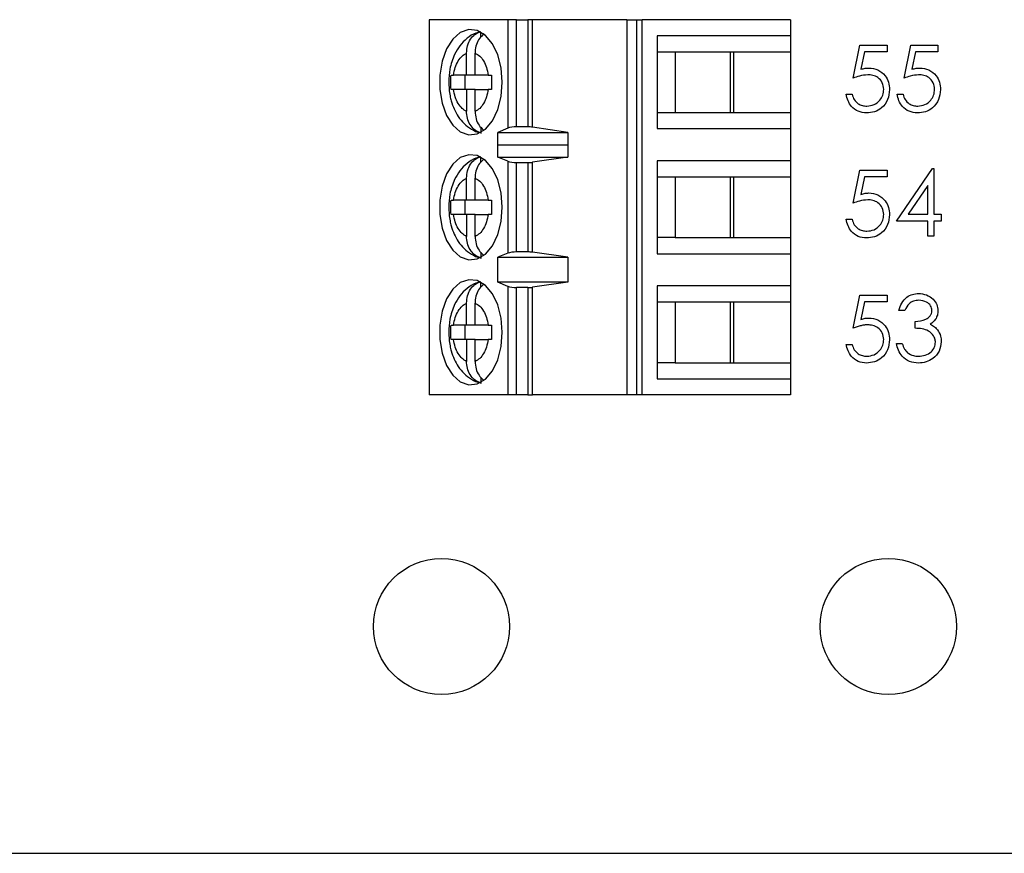
# Model space of a CAD drawing. Units: inches. Extents: x 0.1 to 16.9, y 0.1 to 10.9.
# Drawn here: x 9.7 to 10.8, y 4.2 to 5.1 of the extents above; entities that cross this region are included whole.
import ezdxf

# ---------------------------------------------------------------- set-up
doc = ezdxf.new("R2010")
doc.units = ezdxf.units.IN
doc.header["$MEASUREMENT"] = 0

msp = doc.modelspace()

# ---------------------------------------------------------------- linework, layer by layer
at = {"color": 7, "linetype": 'Continuous', "lineweight": 25}
for p, q in [((10.1528, 5.0793), (10.1528, 4.6659)), ((10.2395, 5.0793), (10.1528, 5.0793)), ((10.2395, 5.0793), (10.2395, 4.9597)), ((10.2489, 5.0793), (10.2395, 5.0793)), ((10.2489, 4.9612), (10.2489, 5.0793)), ((10.2489, 5.0793), (10.2614, 5.0793)), ((10.2614, 5.0793), (10.2614, 4.9612)), ((10.2665, 5.0793), (10.2614, 5.0793)), ((10.2665, 4.9608), (10.2665, 5.0793)), ((10.3704, 5.0793), (10.2665, 5.0793)), ((10.3704, 5.0793), (10.3704, 4.6659)), ((10.3704, 5.0793), (10.3811, 5.0793)), ((10.3811, 5.0793), (10.3811, 4.6659)), ((10.3811, 5.0793), (10.3874, 5.0793)), ((10.3874, 4.6659), (10.3874, 5.0793)), ((10.5505, 5.0793), (10.3874, 5.0793)), ((10.5505, 5.0793), (10.5505, 5.0616)), ((10.2097, 5.0602), (10.2097, 5.0654)), ((10.4037, 5.0616), (10.4037, 4.9592)), ((10.5505, 5.0616), (10.4037, 5.0616)), ((10.5505, 5.0616), (10.5505, 5.0439)), ((10.4037, 5.0439), (10.4237, 5.0439)), ((10.4237, 5.0439), (10.4882, 5.0439)), ((10.4237, 5.0439), (10.4237, 4.9769)), ((10.4845, 4.9769), (10.4845, 5.0439)), ((10.4882, 5.0439), (10.5505, 5.0439)), ((10.4882, 4.9769), (10.4882, 5.0439)), ((10.5505, 5.0439), (10.5505, 4.9769)), ((10.6196, 5.0148), (10.6271, 5.0513)), ((10.6271, 5.0513), (10.657, 5.0513)), ((10.6322, 5.0438), (10.6283, 5.0246)), ((10.657, 5.0438), (10.6322, 5.0438)), ((10.657, 5.0513), (10.657, 5.0438)), ((10.6757, 5.0148), (10.6832, 5.0513)), ((10.6832, 5.0513), (10.7131, 5.0513)), ((10.6883, 5.0438), (10.6844, 5.0246)), ((10.7131, 5.0438), (10.6883, 5.0438)), ((10.7131, 5.0513), (10.7131, 5.0438)), ((10.1939, 5.0183), (10.1939, 5.0425)), ((10.2033, 5.0183), (10.2033, 5.0425)), ((10.1768, 5.0183), (10.1795, 5.0183)), ((10.1939, 5.0183), (10.1795, 5.0183)), ((10.1921, 5.0183), (10.1921, 5.0025)), ((10.2033, 5.0183), (10.1939, 5.0183)), ((10.2178, 5.0183), (10.2033, 5.0183)), ((10.2178, 5.0183), (10.2214, 5.0183)), ((10.1795, 5.0025), (10.1768, 5.0025)), ((10.1939, 5.0025), (10.1795, 5.0025)), ((10.1939, 5.0025), (10.1939, 4.9783)), ((10.2033, 5.0025), (10.1939, 5.0025)), ((10.2033, 4.9783), (10.2033, 5.0025)), ((10.2033, 5.0025), (10.2178, 5.0025)), ((10.2214, 5.0025), (10.2178, 5.0025)), ((10.6121, 4.9971), (10.6187, 4.9971)), ((10.6682, 4.9971), (10.6748, 4.9971)), ((10.4037, 4.9769), (10.4237, 4.9769)), ((10.4237, 4.9769), (10.4882, 4.9769)), ((10.4882, 4.9769), (10.5505, 4.9769)), ((10.5505, 4.9769), (10.5505, 4.9592)), ((10.2097, 4.9607), (10.2097, 4.9554)), ((10.2395, 4.9597), (10.2283, 4.955)), ((10.2614, 4.9612), (10.2489, 4.9612)), ((10.3056, 4.955), (10.2665, 4.9608)), ((10.4037, 4.9592), (10.5505, 4.9592)), ((10.5505, 4.9592), (10.5505, 4.9238)), ((10.2283, 4.955), (10.3056, 4.955)), ((10.2283, 4.9412), (10.2283, 4.955)), ((10.3056, 4.955), (10.3056, 4.9412)), ((10.2283, 4.9412), (10.2284, 4.9415)), ((10.2284, 4.9277), (10.2284, 4.9415)), ((10.2284, 4.9415), (10.3054, 4.9415)), ((10.3054, 4.9415), (10.3054, 4.9277)), ((10.3054, 4.9415), (10.3056, 4.9412)), ((10.2097, 4.9224), (10.2097, 4.9276)), ((10.2395, 4.9232), (10.2284, 4.9277)), ((10.2284, 4.9277), (10.3054, 4.9277)), ((10.3054, 4.9277), (10.2665, 4.9222)), ((10.5505, 4.9238), (10.4037, 4.9238)), ((10.4037, 4.9238), (10.4037, 4.8214)), ((10.5505, 4.9238), (10.5505, 4.9061)), ((10.2395, 4.9232), (10.2395, 4.822)), ((10.2489, 4.8234), (10.2489, 4.9218)), ((10.2489, 4.9218), (10.2614, 4.9218)), ((10.2614, 4.9218), (10.2614, 4.8234)), ((10.2665, 4.823), (10.2665, 4.9222)), ((10.6196, 4.877), (10.6271, 4.9135)), ((10.6271, 4.9135), (10.657, 4.9135)), ((10.657, 4.9135), (10.657, 4.906)), ((10.6673, 4.8574), (10.7071, 4.9154)), ((10.7071, 4.9154), (10.7084, 4.9154)), ((10.7084, 4.9154), (10.7084, 4.8649)), ((10.1939, 4.8805), (10.1939, 4.9047)), ((10.2033, 4.8805), (10.2033, 4.9047)), ((10.4037, 4.9061), (10.4237, 4.9061)), ((10.4237, 4.9061), (10.4882, 4.9061)), ((10.4237, 4.9061), (10.4237, 4.8391)), ((10.4845, 4.8391), (10.4845, 4.9061)), ((10.4882, 4.9061), (10.5505, 4.9061)), ((10.4882, 4.8391), (10.4882, 4.9061)), ((10.5505, 4.9061), (10.5505, 4.8391)), ((10.6322, 4.906), (10.6283, 4.8868)), ((10.657, 4.906), (10.6322, 4.906)), ((10.7019, 4.8966), (10.6801, 4.8649)), ((10.7019, 4.8649), (10.7019, 4.8966)), ((10.1768, 4.8805), (10.1795, 4.8805)), ((10.1939, 4.8805), (10.1795, 4.8805)), ((10.1921, 4.8805), (10.1921, 4.8647)), ((10.2033, 4.8805), (10.1939, 4.8805)), ((10.2178, 4.8805), (10.2033, 4.8805)), ((10.2178, 4.8805), (10.2214, 4.8805)), ((10.1795, 4.8647), (10.1768, 4.8647)), ((10.1939, 4.8647), (10.1795, 4.8647)), ((10.1939, 4.8647), (10.1939, 4.8405)), ((10.2033, 4.8647), (10.1939, 4.8647)), ((10.2033, 4.8405), (10.2033, 4.8647)), ((10.2033, 4.8647), (10.2178, 4.8647)), ((10.2214, 4.8647), (10.2178, 4.8647)), ((10.6121, 4.8593), (10.6187, 4.8593)), ((10.6801, 4.8649), (10.7019, 4.8649)), ((10.7084, 4.8649), (10.7168, 4.8649)), ((10.7168, 4.8649), (10.7168, 4.8574)), ((10.7019, 4.8574), (10.6673, 4.8574)), ((10.7019, 4.8406), (10.7019, 4.8574)), ((10.7168, 4.8574), (10.7084, 4.8574)), ((10.7084, 4.8574), (10.7084, 4.8406)), ((10.4237, 4.8391), (10.4037, 4.8391)), ((10.4237, 4.8391), (10.4882, 4.8391)), ((10.4882, 4.8391), (10.5505, 4.8391)), ((10.5505, 4.8391), (10.5505, 4.8214)), ((10.7084, 4.8406), (10.7019, 4.8406)), ((10.2097, 4.8229), (10.2097, 4.8176)), ((10.2395, 4.822), (10.2284, 4.8175)), ((10.2284, 4.8175), (10.3054, 4.8175)), ((10.2284, 4.7899), (10.2284, 4.8175)), ((10.2614, 4.8234), (10.2489, 4.8234)), ((10.3054, 4.8175), (10.2665, 4.823)), ((10.3054, 4.8175), (10.3054, 4.7899)), ((10.4037, 4.8214), (10.5505, 4.8214)), ((10.5505, 4.8214), (10.5505, 4.786)), ((10.2097, 4.7846), (10.2097, 4.7898)), ((10.2395, 4.7854), (10.2284, 4.7899)), ((10.3054, 4.7899), (10.2284, 4.7899)), ((10.2395, 4.7854), (10.2395, 4.6659)), ((10.2614, 4.784), (10.2489, 4.784)), ((10.2489, 4.6659), (10.2489, 4.784)), ((10.2614, 4.784), (10.2614, 4.6659)), ((10.3054, 4.7899), (10.2665, 4.7844)), ((10.2665, 4.6659), (10.2665, 4.7844)), ((10.5505, 4.786), (10.4037, 4.786)), ((10.4037, 4.786), (10.4037, 4.6836)), ((10.5505, 4.786), (10.5505, 4.7683)), ((10.6196, 4.7392), (10.6271, 4.7757)), ((10.6271, 4.7757), (10.657, 4.7757)), ((10.657, 4.7757), (10.657, 4.7682)), ((10.1939, 4.7427), (10.1939, 4.7669)), ((10.2033, 4.7427), (10.2033, 4.7669)), ((10.4037, 4.7683), (10.4237, 4.7683)), ((10.4237, 4.7683), (10.4882, 4.7683)), ((10.4237, 4.7683), (10.4237, 4.7013)), ((10.4845, 4.7013), (10.4845, 4.7683)), ((10.4882, 4.7683), (10.5505, 4.7683)), ((10.4882, 4.7013), (10.4882, 4.7683)), ((10.5505, 4.7683), (10.5505, 4.7013)), ((10.6322, 4.7682), (10.6283, 4.749)), ((10.657, 4.7682), (10.6322, 4.7682)), ((10.6766, 4.7589), (10.6701, 4.7589)), ((10.1768, 4.7427), (10.1795, 4.7427)), ((10.1939, 4.7427), (10.1795, 4.7427)), ((10.1921, 4.7427), (10.1921, 4.7269)), ((10.2033, 4.7427), (10.1939, 4.7427)), ((10.2178, 4.7427), (10.2033, 4.7427)), ((10.2178, 4.7427), (10.2214, 4.7427)), ((10.6878, 4.7392), (10.6878, 4.7467)), ((10.1795, 4.7269), (10.1768, 4.7269)), ((10.1939, 4.7269), (10.1795, 4.7269)), ((10.1939, 4.7269), (10.1939, 4.7027)), ((10.2033, 4.7269), (10.1939, 4.7269)), ((10.2033, 4.7027), (10.2033, 4.7269)), ((10.2033, 4.7269), (10.2178, 4.7269)), ((10.2214, 4.7269), (10.2178, 4.7269)), ((10.6121, 4.7215), (10.6187, 4.7215)), ((10.6673, 4.7224), (10.6738, 4.7224)), ((10.4237, 4.7013), (10.4037, 4.7013)), ((10.4237, 4.7013), (10.4882, 4.7013)), ((10.4882, 4.7013), (10.5505, 4.7013)), ((10.5505, 4.7013), (10.5505, 4.6836)), ((10.2097, 4.6851), (10.2097, 4.6798)), ((10.4037, 4.6836), (10.5505, 4.6836)), ((10.5505, 4.6836), (10.5505, 4.6659)), ((10.2395, 4.6659), (10.1528, 4.6659)), ((10.2489, 4.6659), (10.2395, 4.6659)), ((10.2614, 4.6659), (10.2489, 4.6659)), ((10.2614, 4.6659), (10.2665, 4.6659)), ((10.3704, 4.6659), (10.2665, 4.6659)), ((10.3811, 4.6659), (10.3704, 4.6659)), ((10.3874, 4.6659), (10.3811, 4.6659)), ((10.5505, 4.6659), (10.3874, 4.6659)), ((8.8584, 4.1606), (12.4584, 4.1606))]:
    msp.add_line(p, q, dxfattribs=at)
at = {"color": 7, "linetype": 'Continuous', "lineweight": 25, "flags": 128}
for points in [[(10.2333, 5.0104), (10.232, 5.0261), (10.2282, 5.0406), (10.2223, 5.0528), (10.2146, 5.062), (10.2057, 5.0673), (10.1963, 5.0683), (10.187, 5.0651), (10.1787, 5.0578), (10.1718, 5.047), (10.1669, 5.0335), (10.1643, 5.0183), (10.1643, 5.0025), (10.1669, 4.9873), (10.1718, 4.9738), (10.1787, 4.963), (10.187, 4.9557), (10.1963, 4.9525), (10.2057, 4.9535), (10.2146, 4.9588), (10.2223, 4.968), (10.2282, 4.9802), (10.232, 4.9947), (10.2333, 5.0104)], [(10.2333, 4.8726), (10.232, 4.8883), (10.2282, 4.9028), (10.2223, 4.915), (10.2146, 4.9242), (10.2057, 4.9295), (10.1963, 4.9305), (10.187, 4.9273), (10.1787, 4.92), (10.1718, 4.9093), (10.1669, 4.8957), (10.1643, 4.8805), (10.1643, 4.8647), (10.1669, 4.8495), (10.1718, 4.836), (10.1787, 4.8252), (10.187, 4.8179), (10.1963, 4.8147), (10.2057, 4.8157), (10.2146, 4.821), (10.2223, 4.8302), (10.2282, 4.8424), (10.232, 4.8569), (10.2333, 4.8726)], [(10.2333, 4.7348), (10.232, 4.7505), (10.2282, 4.765), (10.2223, 4.7772), (10.2146, 4.7864), (10.2057, 4.7917), (10.1963, 4.7927), (10.187, 4.7895), (10.1787, 4.7822), (10.1718, 4.7715), (10.1669, 4.7579), (10.1643, 4.7427), (10.1643, 4.7269), (10.1669, 4.7117), (10.1718, 4.6982), (10.1787, 4.6874), (10.187, 4.6801), (10.1963, 4.6769), (10.2057, 4.6779), (10.2146, 4.6832), (10.2223, 4.6924), (10.2282, 4.7046), (10.232, 4.7191), (10.2333, 4.7348)]]:
    msp.add_lwpolyline(points, dxfattribs=at)
at = {"color": 7, "linetype": 'Continuous', "lineweight": 25}
for centre in [(10.1663, 4.4106), (10.6584, 4.4106)]:
    msp.add_circle(centre, 0.075, dxfattribs=at)
for centre, ratio, start_param, end_param in [((10.2489, 4.9575), 0.312591, 1.570796, 2.50226), ((10.2614, 4.9575), 0.312591, 1.126178, 1.570796), ((10.2489, 4.9254), 0.3, 3.780925, 4.712389), ((10.2614, 4.9254), 0.3, 4.712389, 5.157007), ((10.2489, 4.8198), 0.3, 1.570796, 2.50226), ((10.2614, 4.8198), 0.3, 1.126178, 1.570796), ((10.2489, 4.7876), 0.3, 3.780925, 4.712389), ((10.2614, 4.7876), 0.3, 4.712389, 5.157007)]:
    msp.add_ellipse(centre, major_axis=(0.0118, 0), ratio=ratio, start_param=start_param, end_param=end_param, dxfattribs=at)
for points, knots in [([(10.2095, 5.0657), (10.2077, 5.0653), (10.2022, 5.0643), (10.1941, 5.059), (10.1863, 5.051), (10.1809, 5.0419), (10.1775, 5.0331), (10.1749, 5.0229), (10.1745, 5.0152), (10.1742, 5.0104)], [0, 0, 0, 0, 0.080086, 0.243885, 0.411288, 0.573257, 0.693674, 0.806673, 1, 1, 1, 1]), ([(10.1939, 5.0425), (10.1942, 5.0453), (10.1946, 5.0508), (10.198, 5.058), (10.2031, 5.0638), (10.2074, 5.0654), (10.2097, 5.0662)], [0, 0, 0, 0, 0.24698, 0.494081, 0.735754, 1, 1, 1, 1]), ([(10.2132, 5.0636), (10.2114, 5.0621), (10.2079, 5.0591), (10.2045, 5.0521), (10.2034, 5.0463), (10.2033, 5.0431), (10.2033, 5.0425)], [0, 0, 0, 0, 0.309598, 0.620776, 0.935718, 1, 1, 1, 1]), ([(10.1795, 5.0183), (10.18, 5.0211), (10.1812, 5.0269), (10.1845, 5.034), (10.1888, 5.0397), (10.1922, 5.0416), (10.1939, 5.0425)], [0, 0, 0, 0, 0.249885, 0.500008, 0.749869, 1, 1, 1, 1]), ([(10.2033, 5.0425), (10.2051, 5.0416), (10.2085, 5.0397), (10.2127, 5.034), (10.2161, 5.0269), (10.2172, 5.0211), (10.2178, 5.0183)], [0, 0, 0, 0, 0.249866, 0.499984, 0.749877, 1, 1, 1, 1]), ([(10.6283, 5.0246), (10.6298, 5.0251), (10.6327, 5.0258), (10.6356, 5.026), (10.6369, 5.026)], [0, 0, 0, 0, 0.560267, 1, 1, 1, 1]), ([(10.6369, 5.026), (10.6403, 5.0257), (10.6473, 5.0249), (10.655, 5.0184), (10.6592, 5.0104), (10.6596, 5.0049), (10.6598, 5.0022)], [0, 0, 0, 0, 0.279748, 0.559011, 0.779279, 1, 1, 1, 1]), ([(10.6844, 5.0246), (10.6859, 5.0251), (10.6887, 5.0258), (10.6917, 5.026), (10.6929, 5.026)], [0, 0, 0, 0, 0.560267, 1, 1, 1, 1]), ([(10.6929, 5.026), (10.6964, 5.0257), (10.7034, 5.0249), (10.7111, 5.0184), (10.7153, 5.0104), (10.7157, 5.0049), (10.7159, 5.0022)], [0, 0, 0, 0, 0.279748, 0.559011, 0.779279, 1, 1, 1, 1]), ([(10.1742, 5.0104), (10.1745, 5.0054), (10.1749, 4.9983), (10.1773, 4.9885), (10.1801, 4.9807), (10.1847, 4.9722), (10.191, 4.9645), (10.1991, 4.9585), (10.2058, 4.955), (10.2098, 4.9547), (10.2102, 4.9547)], [0, 0, 0, 0, 0.198469, 0.277011, 0.406846, 0.540132, 0.682464, 0.829078, 0.979441, 1, 1, 1, 1]), ([(10.1768, 5.0025), (10.1767, 5.0051), (10.1766, 5.0104), (10.1767, 5.0156), (10.1768, 5.0183)], [0, 0, 0, 0, 0.500074, 1, 1, 1, 1]), ([(10.2214, 5.0183), (10.2213, 5.0156), (10.2212, 5.0104), (10.2213, 5.0051), (10.2214, 5.0025)], [0, 0, 0, 0, 0.499926, 1, 1, 1, 1]), ([(10.6357, 5.0186), (10.6326, 5.0182), (10.6271, 5.0177), (10.6219, 5.0157), (10.6196, 5.0148)], [0, 0, 0, 0, 0.5594584, 1, 1, 1, 1]), ([(10.6533, 5.0025), (10.653, 5.005), (10.6525, 5.01), (10.6475, 5.0155), (10.6416, 5.0182), (10.6376, 5.0185), (10.6357, 5.0186)], [0, 0, 0, 0, 0.279478, 0.558601, 0.779123, 1, 1, 1, 1]), ([(10.6918, 5.0186), (10.6887, 5.0182), (10.6832, 5.0177), (10.678, 5.0157), (10.6757, 5.0148)], [0, 0, 0, 0, 0.5594584, 1, 1, 1, 1]), ([(10.7093, 5.0025), (10.7091, 5.005), (10.7085, 5.01), (10.7036, 5.0155), (10.6977, 5.0182), (10.6937, 5.0185), (10.6918, 5.0186)], [0, 0, 0, 0, 0.279473, 0.558593, 0.778951, 1, 1, 1, 1]), ([(10.1939, 4.9783), (10.1922, 4.9792), (10.1888, 4.9811), (10.1845, 4.9868), (10.1811, 4.9939), (10.18, 4.9997), (10.1795, 5.0025)], [0, 0, 0, 0, 0.249863, 0.500015, 0.749853, 1, 1, 1, 1]), ([(10.2178, 5.0025), (10.2172, 4.9997), (10.2161, 4.9939), (10.2127, 4.9868), (10.2085, 4.9811), (10.2051, 4.9792), (10.2033, 4.9783)], [0, 0, 0, 0, 0.249809, 0.499944, 0.749857, 1, 1, 1, 1]), ([(10.6598, 5.0022), (10.6594, 4.9984), (10.6585, 4.9909), (10.652, 4.9821), (10.6433, 4.9772), (10.6374, 4.9767), (10.6344, 4.9765)], [0, 0, 0, 0, 0.279892, 0.559287, 0.779476, 1, 1, 1, 1]), ([(10.6348, 4.984), (10.6375, 4.9843), (10.6429, 4.9849), (10.649, 4.9899), (10.6527, 4.996), (10.6531, 5.0003), (10.6533, 5.0025)], [0, 0, 0, 0, 0.279636, 0.559339, 0.779583, 1, 1, 1, 1]), ([(10.7159, 5.0022), (10.7155, 4.9984), (10.7146, 4.9909), (10.7081, 4.9821), (10.6994, 4.9772), (10.6934, 4.9767), (10.6905, 4.9765)], [0, 0, 0, 0, 0.279888, 0.55928, 0.779363, 1, 1, 1, 1]), ([(10.6908, 4.984), (10.6936, 4.9843), (10.699, 4.9849), (10.7051, 4.9899), (10.7088, 4.996), (10.7092, 5.0003), (10.7093, 5.0025)], [0, 0, 0, 0, 0.279636, 0.559339, 0.779583, 1, 1, 1, 1]), ([(10.6344, 4.9765), (10.6312, 4.9768), (10.625, 4.9775), (10.6179, 4.983), (10.6136, 4.9898), (10.6126, 4.9947), (10.6121, 4.9971)], [0, 0, 0, 0, 0.279594, 0.558987, 0.77939, 1, 1, 1, 1]), ([(10.6187, 4.9971), (10.6192, 4.995), (10.6204, 4.9909), (10.6248, 4.9867), (10.6298, 4.9844), (10.6331, 4.9841), (10.6348, 4.984)], [0, 0, 0, 0, 0.280083, 0.559106, 0.779675, 1, 1, 1, 1]), ([(10.6905, 4.9765), (10.6873, 4.9768), (10.6811, 4.9775), (10.674, 4.983), (10.6696, 4.9898), (10.6687, 4.9947), (10.6682, 4.9971)], [0, 0, 0, 0, 0.279594, 0.558987, 0.77939, 1, 1, 1, 1]), ([(10.6748, 4.9971), (10.6753, 4.995), (10.6765, 4.9909), (10.6809, 4.9867), (10.6859, 4.9844), (10.6892, 4.9841), (10.6908, 4.984)], [0, 0, 0, 0, 0.280083, 0.559106, 0.779675, 1, 1, 1, 1]), ([(10.2097, 4.9546), (10.2077, 4.9553), (10.2036, 4.9567), (10.1986, 4.9619), (10.1951, 4.9687), (10.194, 4.9745), (10.194, 4.9777), (10.1939, 4.9783)], [0, 0, 0, 0, 0.236477, 0.472911, 0.710448, 0.950918, 1, 1, 1, 1]), ([(10.2033, 4.9783), (10.2036, 4.9755), (10.204, 4.97), (10.2072, 4.9627), (10.2106, 4.9595), (10.2123, 4.958)], [0, 0, 0, 0, 0.341575, 0.683496, 1, 1, 1, 1]), ([(10.2095, 4.9279), (10.2077, 4.9275), (10.2022, 4.9265), (10.1941, 4.9212), (10.1863, 4.9132), (10.1809, 4.9041), (10.1775, 4.8953), (10.1749, 4.8851), (10.1745, 4.8774), (10.1742, 4.8726)], [0, 0, 0, 0, 0.080092, 0.243888, 0.411289, 0.573231, 0.693647, 0.806645, 1, 1, 1, 1]), ([(10.1939, 4.9047), (10.1942, 4.9075), (10.1946, 4.913), (10.198, 4.9202), (10.2031, 4.926), (10.2074, 4.9276), (10.2097, 4.9284)], [0, 0, 0, 0, 0.246924, 0.4941, 0.73574, 1, 1, 1, 1]), ([(10.2126, 4.9252), (10.211, 4.9239), (10.2078, 4.921), (10.2045, 4.9143), (10.2034, 4.9085), (10.2033, 4.9053), (10.2033, 4.9047)], [0, 0, 0, 0, 0.283263, 0.60631, 0.933266, 1, 1, 1, 1]), ([(10.1795, 4.8805), (10.18, 4.8833), (10.1812, 4.8891), (10.1845, 4.8962), (10.1888, 4.9019), (10.1922, 4.9038), (10.1939, 4.9047)], [0, 0, 0, 0, 0.249885, 0.500008, 0.749869, 1, 1, 1, 1]), ([(10.2033, 4.9047), (10.2051, 4.9038), (10.2085, 4.9019), (10.2127, 4.8962), (10.2161, 4.8891), (10.2172, 4.8833), (10.2178, 4.8805)], [0, 0, 0, 0, 0.249866, 0.499984, 0.749877, 1, 1, 1, 1]), ([(10.1768, 4.8647), (10.1767, 4.8674), (10.1766, 4.8726), (10.1767, 4.8779), (10.1768, 4.8805)], [0, 0, 0, 0, 0.499926, 1, 1, 1, 1]), ([(10.2214, 4.8805), (10.2213, 4.8779), (10.2212, 4.8726), (10.2213, 4.8674), (10.2214, 4.8647)], [0, 0, 0, 0, 0.500074, 1, 1, 1, 1]), ([(10.6357, 4.8808), (10.6326, 4.8805), (10.6271, 4.8799), (10.6219, 4.8779), (10.6196, 4.877)], [0, 0, 0, 0, 0.5594584, 1, 1, 1, 1]), ([(10.6283, 4.8868), (10.6298, 4.8873), (10.6327, 4.888), (10.6356, 4.8882), (10.6369, 4.8883)], [0, 0, 0, 0, 0.560294, 1, 1, 1, 1]), ([(10.6533, 4.8647), (10.653, 4.8672), (10.6525, 4.8722), (10.6475, 4.8777), (10.6416, 4.8804), (10.6376, 4.8807), (10.6357, 4.8808)], [0, 0, 0, 0, 0.279486, 0.558551, 0.779116, 1, 1, 1, 1]), ([(10.6369, 4.8883), (10.6403, 4.8879), (10.6473, 4.8871), (10.655, 4.8806), (10.6592, 4.8726), (10.6596, 4.8671), (10.6598, 4.8644)], [0, 0, 0, 0, 0.279748, 0.559011, 0.779279, 1, 1, 1, 1]), ([(10.1742, 4.8726), (10.1745, 4.8676), (10.1749, 4.8605), (10.1773, 4.8507), (10.1801, 4.8429), (10.1847, 4.8344), (10.191, 4.8267), (10.1991, 4.8207), (10.2058, 4.8172), (10.2098, 4.8169), (10.2102, 4.8169)], [0, 0, 0, 0, 0.198444, 0.2770173, 0.4068557, 0.5401198, 0.682456, 0.8290737, 0.9794408, 1, 1, 1, 1]), ([(10.1939, 4.8405), (10.1922, 4.8414), (10.1888, 4.8433), (10.1845, 4.849), (10.1811, 4.8561), (10.18, 4.8619), (10.1795, 4.8647)], [0, 0, 0, 0, 0.24986, 0.499969, 0.749856, 1, 1, 1, 1]), ([(10.2178, 4.8647), (10.2172, 4.8619), (10.2161, 4.8561), (10.2127, 4.849), (10.2085, 4.8433), (10.2051, 4.8414), (10.2033, 4.8405)], [0, 0, 0, 0, 0.2498641, 0.4999941, 0.749862, 1, 1, 1, 1]), ([(10.6344, 4.8387), (10.6312, 4.839), (10.625, 4.8397), (10.6179, 4.8452), (10.6136, 4.8521), (10.6126, 4.8569), (10.6121, 4.8593)], [0, 0, 0, 0, 0.279589, 0.558935, 0.779394, 1, 1, 1, 1]), ([(10.6187, 4.8593), (10.6192, 4.8572), (10.6204, 4.8531), (10.6248, 4.8489), (10.6298, 4.8466), (10.6331, 4.8463), (10.6348, 4.8462)], [0, 0, 0, 0, 0.280166, 0.559173, 0.779687, 1, 1, 1, 1]), ([(10.6598, 4.8644), (10.6594, 4.8606), (10.6585, 4.8531), (10.652, 4.8443), (10.6433, 4.8394), (10.6374, 4.8389), (10.6344, 4.8387)], [0, 0, 0, 0, 0.279892, 0.559287, 0.779476, 1, 1, 1, 1]), ([(10.6348, 4.8462), (10.6375, 4.8465), (10.6429, 4.8471), (10.649, 4.8521), (10.6527, 4.8582), (10.6531, 4.8625), (10.6533, 4.8647)], [0, 0, 0, 0, 0.279636, 0.559339, 0.779583, 1, 1, 1, 1]), ([(10.2097, 4.8168), (10.2077, 4.8175), (10.2036, 4.8189), (10.1986, 4.8241), (10.1951, 4.8309), (10.194, 4.8367), (10.194, 4.8399), (10.1939, 4.8405)], [0, 0, 0, 0, 0.236473, 0.472859, 0.710452, 0.950919, 1, 1, 1, 1]), ([(10.2033, 4.8405), (10.2036, 4.8377), (10.204, 4.8322), (10.2072, 4.8249), (10.2106, 4.8217), (10.2123, 4.8202)], [0, 0, 0, 0, 0.341667, 0.6835, 1, 1, 1, 1]), ([(10.2095, 4.7901), (10.2077, 4.7897), (10.2022, 4.7888), (10.1941, 4.7834), (10.1863, 4.7754), (10.1809, 4.7663), (10.1775, 4.7575), (10.1749, 4.7473), (10.1745, 4.7397), (10.1742, 4.7348)], [0, 0, 0, 0, 0.0800861, 0.2438841, 0.4112864, 0.5732551, 0.6936441, 0.806643, 1, 1, 1, 1]), ([(10.1939, 4.7669), (10.1942, 4.7697), (10.1946, 4.7752), (10.198, 4.7825), (10.2031, 4.7882), (10.2074, 4.7898), (10.2097, 4.7906)], [0, 0, 0, 0, 0.246924, 0.4941, 0.73574, 1, 1, 1, 1]), ([(10.2132, 4.788), (10.2114, 4.7865), (10.2079, 4.7835), (10.2045, 4.7765), (10.2034, 4.7707), (10.2033, 4.7675), (10.2033, 4.7669)], [0, 0, 0, 0, 0.309662, 0.620768, 0.935717, 1, 1, 1, 1]), ([(10.6701, 4.7589), (10.6709, 4.7617), (10.6726, 4.7673), (10.6782, 4.7735), (10.6849, 4.777), (10.6895, 4.7774), (10.6918, 4.7776)], [0, 0, 0, 0, 0.2803, 0.559757, 0.779838, 1, 1, 1, 1]), ([(10.6918, 4.7776), (10.6947, 4.7773), (10.7006, 4.7766), (10.7077, 4.7719), (10.7122, 4.7656), (10.7128, 4.7609), (10.7131, 4.7586)], [0, 0, 0, 0, 0.280123, 0.559911, 0.780159, 1, 1, 1, 1]), ([(10.1795, 4.7427), (10.18, 4.7455), (10.1812, 4.7513), (10.1845, 4.7584), (10.1888, 4.7641), (10.1922, 4.766), (10.1939, 4.7669)], [0, 0, 0, 0, 0.24983, 0.499958, 0.749864, 1, 1, 1, 1]), ([(10.2033, 4.7669), (10.2051, 4.766), (10.2085, 4.7641), (10.2127, 4.7584), (10.2161, 4.7513), (10.2172, 4.7456), (10.2178, 4.7427)], [0, 0, 0, 0, 0.249869, 0.500029, 0.749874, 1, 1, 1, 1]), ([(10.6919, 4.7701), (10.69, 4.7699), (10.6862, 4.7696), (10.6802, 4.766), (10.678, 4.7616), (10.6766, 4.7589)], [0, 0, 0, 0, 0.280577, 0.560406, 1, 1, 1, 1]), ([(10.7065, 4.7587), (10.7062, 4.7606), (10.7054, 4.7644), (10.6998, 4.7691), (10.6949, 4.7697), (10.6919, 4.7701)], [0, 0, 0, 0, 0.278802, 0.560137, 1, 1, 1, 1]), ([(10.6283, 4.749), (10.6298, 4.7495), (10.6327, 4.7503), (10.6356, 4.7504), (10.6369, 4.7505)], [0, 0, 0, 0, 0.560294, 1, 1, 1, 1]), ([(10.6369, 4.7505), (10.6403, 4.7501), (10.6473, 4.7494), (10.655, 4.7428), (10.6592, 4.7348), (10.6596, 4.7293), (10.6598, 4.7266)], [0, 0, 0, 0, 0.2797349, 0.5590248, 0.7792266, 1, 1, 1, 1]), ([(10.6878, 4.7467), (10.692, 4.7471), (10.6981, 4.7477), (10.7042, 4.7519), (10.7062, 4.7556), (10.7064, 4.7576), (10.7065, 4.7587)], [0, 0, 0, 0, 0.4994812, 0.7490213, 0.8745535, 1, 1, 1, 1]), ([(10.7131, 4.7586), (10.713, 4.7569), (10.7127, 4.7536), (10.7101, 4.748), (10.7067, 4.7453), (10.7046, 4.7436)], [0, 0, 0, 0, 0.2806108, 0.5607971, 1, 1, 1, 1]), ([(10.1768, 4.7269), (10.1767, 4.7296), (10.1766, 4.7348), (10.1767, 4.7401), (10.1768, 4.7427)], [0, 0, 0, 0, 0.499926, 1, 1, 1, 1]), ([(10.2214, 4.7427), (10.2213, 4.7401), (10.2212, 4.7348), (10.2213, 4.7296), (10.2214, 4.7269)], [0, 0, 0, 0, 0.500074, 1, 1, 1, 1]), ([(10.6357, 4.743), (10.6351, 4.743), (10.6339, 4.7429), (10.6321, 4.7428), (10.6303, 4.7425), (10.6283, 4.7421), (10.6262, 4.7415), (10.6241, 4.7409), (10.6219, 4.7401), (10.6204, 4.7395), (10.6196, 4.7392)], [0.0000266, 0.0000266, 0.0000266, 0.0000266, 0.102203, 0.2110233, 0.3250997, 0.4465021, 0.5737877, 0.7089007, 0.8503579, 0.9998804, 0.9998804, 0.9998804, 0.9998804]), ([(10.6533, 4.7269), (10.653, 4.7294), (10.6525, 4.7344), (10.6475, 4.7399), (10.6416, 4.7426), (10.6376, 4.7429), (10.6357, 4.743)], [0, 0, 0, 0, 0.279486, 0.558551, 0.779116, 1, 1, 1, 1]), ([(10.7103, 4.7238), (10.7102, 4.7251), (10.71, 4.7276), (10.7077, 4.7322), (10.7009, 4.7385), (10.6931, 4.739), (10.6878, 4.7392)], [0, 0, 0, 0, 0.125579, 0.251181, 0.500513, 1, 1, 1, 1]), ([(10.7046, 4.7436), (10.7063, 4.7427), (10.7093, 4.7412), (10.7115, 4.7385), (10.7125, 4.7374)], [0, 0, 0, 0, 0.559646, 1, 1, 1, 1]), ([(10.1742, 4.7348), (10.1745, 4.7298), (10.1749, 4.7227), (10.1773, 4.7129), (10.1801, 4.7051), (10.1847, 4.6966), (10.191, 4.6889), (10.1991, 4.6829), (10.2058, 4.6794), (10.2098, 4.6791), (10.2102, 4.6791)], [0, 0, 0, 0, 0.198473, 0.277016, 0.406853, 0.540115, 0.68245, 0.829083, 0.979438, 1, 1, 1, 1]), ([(10.7125, 4.7374), (10.7139, 4.7352), (10.7164, 4.7312), (10.7167, 4.7265), (10.7168, 4.7244)], [0, 0, 0, 0, 0.5593954, 1, 1, 1, 1]), ([(10.1939, 4.7027), (10.1922, 4.7036), (10.1888, 4.7055), (10.1845, 4.7112), (10.1811, 4.7183), (10.18, 4.7241), (10.1795, 4.7269)], [0, 0, 0, 0, 0.24986, 0.499969, 0.749856, 1, 1, 1, 1]), ([(10.2178, 4.7269), (10.2172, 4.7241), (10.2161, 4.7183), (10.2127, 4.7112), (10.2085, 4.7055), (10.2051, 4.7036), (10.2033, 4.7027)], [0, 0, 0, 0, 0.2498641, 0.4999941, 0.749862, 1, 1, 1, 1]), ([(10.6344, 4.7009), (10.6312, 4.7012), (10.625, 4.7019), (10.6179, 4.7075), (10.6136, 4.7143), (10.6126, 4.7191), (10.6121, 4.7215)], [0, 0, 0, 0, 0.279589, 0.558935, 0.779394, 1, 1, 1, 1]), ([(10.6187, 4.7215), (10.6192, 4.7194), (10.6204, 4.7153), (10.6248, 4.7111), (10.6298, 4.7088), (10.6331, 4.7085), (10.6348, 4.7084)], [0, 0, 0, 0, 0.280166, 0.559173, 0.779687, 1, 1, 1, 1]), ([(10.6598, 4.7266), (10.6594, 4.7228), (10.6585, 4.7153), (10.652, 4.7065), (10.6433, 4.7016), (10.6374, 4.7011), (10.6344, 4.7009)], [0, 0, 0, 0, 0.279851, 0.559262, 0.779463, 1, 1, 1, 1]), ([(10.6348, 4.7084), (10.6375, 4.7087), (10.6429, 4.7094), (10.649, 4.7143), (10.6527, 4.7204), (10.6531, 4.7247), (10.6533, 4.7269)], [0, 0, 0, 0, 0.279636, 0.559339, 0.779583, 1, 1, 1, 1]), ([(10.6916, 4.7009), (10.6883, 4.7012), (10.6816, 4.7018), (10.6737, 4.7074), (10.6691, 4.7148), (10.6679, 4.7199), (10.6673, 4.7224)], [0, 0, 0, 0, 0.27987, 0.558945, 0.779242, 1, 1, 1, 1]), ([(10.6738, 4.7224), (10.6745, 4.7203), (10.6757, 4.7165), (10.6784, 4.7136), (10.6795, 4.7123)], [0, 0, 0, 0, 0.560737, 1, 1, 1, 1]), ([(10.7168, 4.7244), (10.7163, 4.7209), (10.7153, 4.7137), (10.7084, 4.7058), (10.7001, 4.7016), (10.6944, 4.7011), (10.6916, 4.7009)], [0, 0, 0, 0, 0.279308, 0.55887, 0.779261, 1, 1, 1, 1]), ([(10.6917, 4.7084), (10.6942, 4.7086), (10.6993, 4.7089), (10.7054, 4.7127), (10.7096, 4.7179), (10.71, 4.7218), (10.7103, 4.7238)], [0, 0, 0, 0, 0.280601, 0.560057, 0.780315, 1, 1, 1, 1]), ([(10.6795, 4.7123), (10.6816, 4.711), (10.6854, 4.7087), (10.6898, 4.7085), (10.6917, 4.7084)], [0, 0, 0, 0, 0.5588879, 1, 1, 1, 1]), ([(10.2097, 4.679), (10.2077, 4.6797), (10.2036, 4.6811), (10.1986, 4.6863), (10.1951, 4.6931), (10.194, 4.6989), (10.194, 4.7021), (10.1939, 4.7027)], [0, 0, 0, 0, 0.236489, 0.472867, 0.710393, 0.950921, 1, 1, 1, 1]), ([(10.2033, 4.7027), (10.2036, 4.6999), (10.204, 4.6944), (10.2072, 4.6871), (10.2106, 4.6839), (10.2123, 4.6824)], [0, 0, 0, 0, 0.341645, 0.6834558, 1, 1, 1, 1])]:
    msp.add_open_spline(points, degree=3, knots=knots, dxfattribs=at)

doc.saveas('drawing.dxf')
